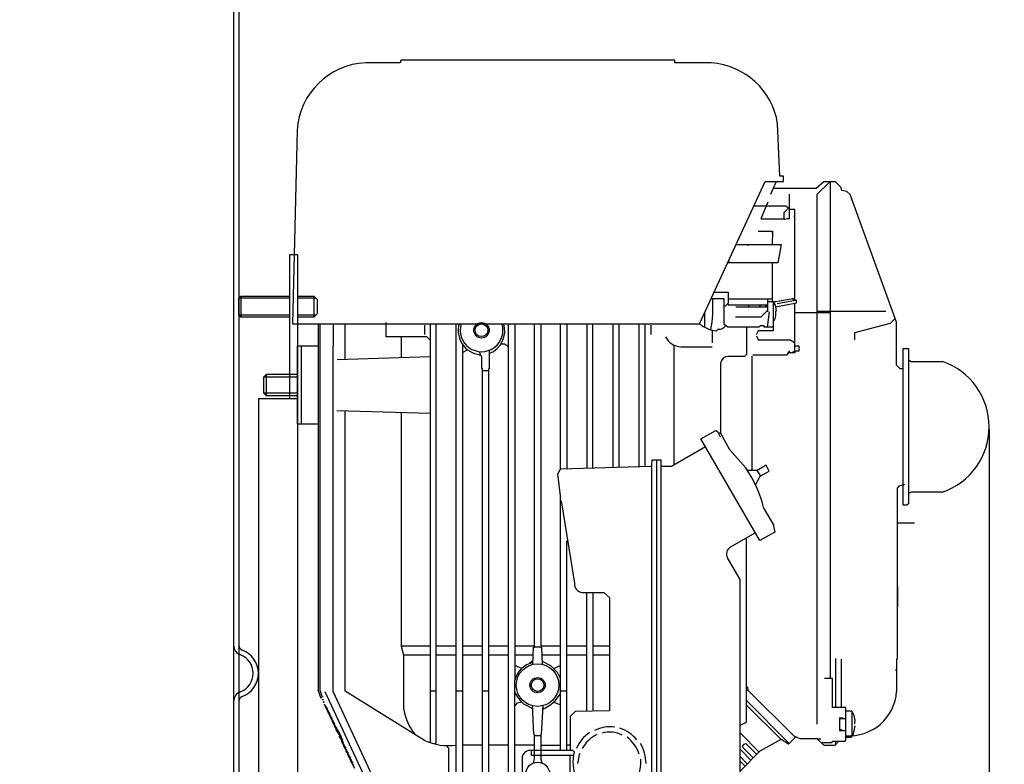
# Model space of a CAD drawing. Units: millimetres. Extents: x -39094 to -35122, y 48674 to 52396.
# Drawn here: x -35998 to -35621, y 51280 to 51566 of the extents above; entities that cross this region are included whole.
import ezdxf

# ---------------------------------------------------------------- set-up
doc = ezdxf.new("R2010")
doc.units = ezdxf.units.MM
for name, color, linetype, lineweight in [('AM_5', 3, 'Continuous', 25), ('anbauteile dünn', 3, 'Continuous', 25), ('körperlinien dünn', 1, 'Continuous', 25)]:
    doc.layers.add(name, color=color, linetype=linetype, lineweight=lineweight)
doc.styles.get("Standard").update_dxf_attribs({"font": 'ARIAL.TTF'})
doc.dimstyles.new('AM_DIN$0', dxfattribs={"dimtxt": 50, "dimasz": 65, "dimexe": 25, "dimexo": 1, "dimgap": 15, "dimtad": 1, "dimdec": 0, "dimdsep": 46, "dimtxsty": 'STANDARD', "dimcen": 0, "dimclrd": 256, "dimclre": 256, "dimclrt": 2, "dimadec": 0, "dimazin": 2, "dimtp": 0.1, "dimtm": 0.1, "dimtfac": 0.71, "dimtdec": 0, "dimtmove": 0, "dimatfit": 3, "dimfxl": 1, "dimlwd": -1, "dimlwe": -1, "dimarcsym": 0})

# ---------------------------------------------------------------- blocks, each defined once
blk = doc.blocks.new('*D2640')
at = {"layer": 'AM_5'}
for p, q in [((-35626.39, 51408.68), (-35626.39, 50149.62)), ((-38687.31, 50509.58), (-38687.31, 50149.62)), ((-35691.39, 50174.62), (-38622.31, 50174.62))]:
    blk.add_line(p, q, dxfattribs=at)
for points in [[(-38622.31, 50185.45), (-38622.31, 50163.78), (-38687.31, 50174.62)], [(-35691.39, 50185.45), (-35691.39, 50163.78), (-35626.39, 50174.62)]]:
    blk.add_solid(points, dxfattribs=at)
at = {"layer": 'DEFPOINTS', "color": 0}
for p in [(-35626.39, 51409.68), (-38687.31, 50510.58), (-38687.31, 50174.62)]:
    blk.add_point(p, dxfattribs=at)
at = {"layer": 'AM_5', "color": 2, "insert": (-37204.56, 50215.16), "char_height": 50, "attachment_point": 5}
blk.add_mtext('3100', dxfattribs=at)
blk = doc.blocks.new('*D2633')
at = {"layer": 'AM_5'}
for p, q in [((-35886.79, 52395.7), (-35121.77, 52395.7)), ((-35146.77, 52330.7), (-35146.77, 50510.7)), ((-35914.8, 50445.7), (-35121.77, 50445.7))]:
    blk.add_line(p, q, dxfattribs=at)
for points in [[(-35157.6, 52330.7), (-35135.93, 52330.7), (-35146.77, 52395.7)], [(-35157.6, 50510.7), (-35135.93, 50510.7), (-35146.77, 50445.7)]]:
    blk.add_solid(points, dxfattribs=at)
at = {"layer": 'DEFPOINTS', "color": 0}
for p in [(-35887.79, 52395.7), (-35915.8, 50445.7), (-35146.77, 50445.7)]:
    blk.add_point(p, dxfattribs=at)
at = {"layer": 'AM_5', "color": 2, "insert": (-35187.29, 51588.89), "char_height": 50, "attachment_point": 5, "rotation": 90}
blk.add_mtext('1950', dxfattribs=at)
blk = doc.blocks.new('*D2634')
at = {"layer": 'AM_5'}
for p, q in [((-35960.36, 52022.68), (-35271.77, 52022.68)), ((-35296.77, 50510.7), (-35296.77, 51957.68)), ((-35914.8, 50445.7), (-35271.77, 50445.7))]:
    blk.add_line(p, q, dxfattribs=at)
for points in [[(-35307.6, 51957.68), (-35285.93, 51957.68), (-35296.77, 52022.68)], [(-35307.6, 50510.7), (-35285.93, 50510.7), (-35296.77, 50445.7)]]:
    blk.add_solid(points, dxfattribs=at)
at = {"layer": 'DEFPOINTS', "color": 0}
for p in [(-35961.36, 52022.68), (-35296.77, 52022.68), (-35915.8, 50445.7)]:
    blk.add_point(p, dxfattribs=at)
at = {"layer": 'AM_5', "color": 2, "insert": (-35337.29, 51415.55), "char_height": 50, "attachment_point": 5, "rotation": 90}
blk.add_mtext('1570', dxfattribs=at)
blk = doc.blocks.new('*D2635')
at = {"layer": 'AM_5'}
for p, q in [((-35777.8, 51630.7), (-35421.77, 51630.7)), ((-35446.77, 51565.7), (-35446.77, 50510.7)), ((-35914.8, 50445.7), (-35421.77, 50445.7))]:
    blk.add_line(p, q, dxfattribs=at)
for points in [[(-35457.6, 51565.7), (-35435.93, 51565.7), (-35446.77, 51630.7)], [(-35457.6, 50510.7), (-35435.93, 50510.7), (-35446.77, 50445.7)]]:
    blk.add_solid(points, dxfattribs=at)
at = {"layer": 'DEFPOINTS', "color": 0}
for p in [(-35778.8, 51630.7), (-35915.8, 50445.7), (-35446.77, 50445.7)]:
    blk.add_point(p, dxfattribs=at)
at = {"layer": 'AM_5', "color": 2, "insert": (-35487.29, 51038.2), "char_height": 50, "attachment_point": 5, "rotation": 90}
blk.add_mtext('1185', dxfattribs=at)

msp = doc.modelspace()

# ---------------------------------------------------------------- linework, layer by layer
at = {"layer": 'anbauteile dünn'}
for p, q in [((-35852.13, 51549.18), (-35865.22, 51549.18)), ((-35746.85, 51550.13), (-35851.82, 51550.13)), ((-35851.82, 51550.13), (-35851.82, 51550.13)), ((-35851.82, 51549.11), (-35851.82, 51550.13)), ((-35746.85, 51549.11), (-35746.85, 51550.13)), ((-35732.82, 51549.11), (-35746.85, 51549.11)), ((-35706.59, 51505.68), (-35707.43, 51525.81)), ((-35891.51, 51523.33), (-35893.22, 51449.17)), ((-35737.29, 51449.17), (-35712.14, 51503.65)), ((-35712.14, 51503.65), (-35705.2, 51503.65)), ((-35708.01, 51503.65), (-35710.09, 51498.64)), ((-35705.2, 51505.68), (-35706.59, 51505.68)), ((-35705.2, 51503.65), (-35705.2, 51505.68)), ((-35689.73, 51503.58), (-35692.7, 51500.98)), ((-35687.48, 51503.58), (-35692.37, 51498.7)), ((-35685.21, 51503.58), (-35689.73, 51503.58)), ((-35687.35, 51503.58), (-35687.35, 51313.21)), ((-35683.07, 51501.34), (-35685.21, 51503.58)), ((-35692.7, 51500.98), (-35709.12, 51500.98)), ((-35702.85, 51493.13), (-35702.85, 51498.83)), ((-35682.77, 51500.23), (-35683.07, 51501.34)), ((-35680.88, 51499.82), (-35682.77, 51500.23)), ((-35679.63, 51498.73), (-35680.88, 51499.82)), ((-35711.23, 51495.71), (-35713.86, 51489.3)), ((-35692.37, 51498.7), (-35692.37, 51295.69)), ((-35661.83, 51449.8), (-35679.63, 51498.73)), ((-35704.32, 51494.19), (-35716.51, 51494.19)), ((-35704.88, 51491.83), (-35703.24, 51493.41)), ((-35704.88, 51489.42), (-35704.88, 51491.83)), ((-35702.85, 51493.13), (-35704.32, 51494.19)), ((-35702.85, 51489.55), (-35702.85, 51493.13)), ((-35700.82, 51492.98), (-35702.85, 51492.98)), ((-35700.82, 51458.97), (-35700.82, 51492.98)), ((-35713.72, 51489.42), (-35704.69, 51489.42)), ((-35704.69, 51489.42), (-35704.69, 51488.98)), ((-35704.21, 51489.55), (-35702.85, 51489.55)), ((-35700.94, 51490.06), (-35700.94, 51490.5)), ((-35714.91, 51484.6), (-35709.33, 51484.6)), ((-35709.64, 51484.03), (-35709.33, 51484.03)), ((-35709.33, 51484.6), (-35709.45, 51479.52)), ((-35722.98, 51479.45), (-35723.49, 51479.45)), ((-35723.28, 51479.52), (-35708.5, 51479.52)), ((-35719.04, 51479.45), (-35718.47, 51479.45)), ((-35713.96, 51479.45), (-35714.53, 51479.45)), ((-35709.45, 51479.52), (-35709.45, 51479.52)), ((-35709.45, 51479.52), (-35706.13, 51479.52)), ((-35706.13, 51479.52), (-35707.4, 51472.53)), ((-35894.31, 51475.7), (-35891.31, 51475.7)), ((-35894.31, 51420.51), (-35894.31, 51475.64)), ((-35891.31, 51475.7), (-35891.31, 51067.7)), ((-35707.4, 51472.53), (-35726.5, 51472.53)), ((-35726.29, 51472.99), (-35725.84, 51472.53)), ((-35709.33, 51457.67), (-35709.33, 51472.53)), ((-35731.69, 51461.29), (-35726.34, 51461.29)), ((-35726.34, 51461.29), (-35726.34, 51457.1)), ((-35913.04, 51459.7), (-35913.8, 51458.94)), ((-35894.31, 51458.94), (-35913.8, 51458.94)), ((-35913.8, 51452.47), (-35913.8, 51458.94)), ((-35913.04, 51459.7), (-35894.31, 51459.7)), ((-35913.04, 51459.7), (-35913.04, 51451.7)), ((-35891.31, 51459.7), (-35885.05, 51459.7)), ((-35884.29, 51458.94), (-35891.31, 51458.94)), ((-35883.8, 51458.45), (-35885.05, 51459.7)), ((-35885.05, 51459.7), (-35885.05, 51451.7)), ((-35883.8, 51458.45), (-35883.8, 51452.95)), ((-35727.87, 51458.69), (-35732.89, 51458.69)), ((-35727.87, 51448.85), (-35727.87, 51458.69)), ((-35726.34, 51458.75), (-35709.33, 51458.75)), ((-35711.17, 51454.31), (-35711.17, 51458.75)), ((-35711.17, 51457.67), (-35708.09, 51457.67)), ((-35709.07, 51457.78), (-35709.07, 51446.44)), ((-35708.26, 51456.25), (-35709.07, 51457.78)), ((-35708.09, 51457.67), (-35700.82, 51458.97)), ((-35700.57, 51458), (-35707.61, 51456.79)), ((-35701.86, 51458.79), (-35700.95, 51457.93)), ((-35700.57, 51458), (-35701.13, 51458.92)), ((-35700.25, 51458.06), (-35700.57, 51458)), ((-35700.25, 51457.11), (-35700.25, 51458.06)), ((-35727.57, 51455.83), (-35727.87, 51455.83)), ((-35726.34, 51457.1), (-35727.57, 51455.83)), ((-35726.45, 51456.98), (-35726.32, 51456.4)), ((-35726.32, 51456.4), (-35711.17, 51456.4)), ((-35711.17, 51455.52), (-35723.42, 51455.52)), ((-35718.41, 51455.52), (-35718.41, 51456.4)), ((-35713.56, 51456.4), (-35714.37, 51455.71)), ((-35713.71, 51451.77), (-35711.17, 51454.31)), ((-35712.25, 51455.9), (-35711.17, 51455.9)), ((-35710.67, 51453.74), (-35711.48, 51447.9)), ((-35711.23, 51453.74), (-35711.23, 51454.25)), ((-35707.88, 51454.16), (-35708.26, 51456.25)), ((-35708.16, 51455.68), (-35700.25, 51457.11)), ((-35708.12, 51453.93), (-35707.88, 51454.16)), ((-35708.12, 51452.14), (-35708.12, 51453.93)), ((-35700.82, 51438.68), (-35700.82, 51457.01)), ((-35692.37, 51453.99), (-35666, 51453.99)), ((-35894.31, 51452.47), (-35913.8, 51452.47)), ((-35913.8, 51452.47), (-35913.04, 51451.7)), ((-35894.31, 51451.7), (-35913.04, 51451.7)), ((-35884.29, 51452.47), (-35891.31, 51452.47)), ((-35885.05, 51451.7), (-35891.31, 51451.7)), ((-35883.8, 51452.95), (-35885.05, 51451.7)), ((-35735.42, 51453.21), (-35735.42, 51447.83)), ((-35723.55, 51451.77), (-35713.71, 51451.77)), ((-35709.07, 51450.63), (-35708.45, 51450.63)), ((-35708.45, 51450.63), (-35708.12, 51452.14)), ((-35700.82, 51453.48), (-35687.35, 51453.48)), ((-35663.92, 51449.67), (-35662.34, 51451.2)), ((-35661.83, 51433.29), (-35661.83, 51449.8)), ((-35893.22, 51449.17), (-35737.29, 51449.17)), ((-35883.38, 51449.17), (-35883.38, 51308.73)), ((-35882.74, 51449.17), (-35882.74, 51308.73)), ((-35877.66, 51449.17), (-35877.66, 51440.72)), ((-35873.03, 51435.54), (-35873.03, 51449.17)), ((-35857.41, 51444.15), (-35857.41, 51449.67)), ((-35842.74, 51448.66), (-35842.74, 51445.04)), ((-35840.52, 51449.17), (-35840.52, 51288.64)), ((-35838.17, 51288.69), (-35838.17, 51449.17)), ((-35830.55, 51256.89), (-35830.55, 51449.17)), ((-35810.54, 51227.49), (-35810.54, 51449.17)), ((-35808.13, 51449.17), (-35808.13, 51312.51)), ((-35800.57, 51325.28), (-35800.57, 51449.17)), ((-35798.16, 51449.17), (-35798.16, 51325.15)), ((-35790.54, 51393.43), (-35790.54, 51449.17)), ((-35788.13, 51449.17), (-35788.13, 51393.61)), ((-35780.57, 51449.17), (-35780.57, 51393.83)), ((-35778.16, 51393.9), (-35778.16, 51449.17)), ((-35770.54, 51449.17), (-35770.54, 51394.12)), ((-35768.13, 51394.2), (-35768.13, 51449.17)), ((-35760.57, 51449.17), (-35760.57, 51394.42)), ((-35758.16, 51394.49), (-35758.16, 51449.17)), ((-35755.93, 51448.66), (-35755.93, 51445.04)), ((-35741.33, 51449.17), (-35737.33, 51449.17)), ((-35732.31, 51441.86), (-35732.31, 51446.69)), ((-35730.83, 51446.49), (-35730.14, 51447.03)), ((-35726.5, 51447.83), (-35727.87, 51448.85)), ((-35714.67, 51447.83), (-35726.5, 51447.83)), ((-35719.36, 51447.83), (-35719.36, 51437.37)), ((-35714.91, 51446.44), (-35715.62, 51444.91)), ((-35709.07, 51446.44), (-35714.91, 51446.44)), ((-35714.16, 51448.4), (-35714.67, 51447.83)), ((-35712.56, 51448.4), (-35714.16, 51448.4)), ((-35712.56, 51447.9), (-35712.56, 51448.4)), ((-35709.07, 51447.9), (-35712.56, 51447.9)), ((-35677.83, 51445.74), (-35664.19, 51449.41)), ((-35664.19, 51449.41), (-35663.92, 51449.67)), ((-35841.84, 51444.15), (-35857.41, 51444.15)), ((-35851.56, 51436.24), (-35851.56, 51444.15)), ((-35840.52, 51442.87), (-35841.84, 51444.15)), ((-35715.52, 51444.49), (-35714.9, 51443.01)), ((-35714.9, 51443.01), (-35702.49, 51443.01)), ((-35702.49, 51443.01), (-35700.82, 51441.83)), ((-35677.83, 51443.01), (-35677.83, 51445.74)), ((-35891.31, 51410.68), (-35891.31, 51440.66)), ((-35891.31, 51440.66), (-35883.38, 51440.66)), ((-35889.85, 51410.68), (-35889.85, 51440.66)), ((-35877.66, 51308.17), (-35877.66, 51440.72)), ((-35828.13, 51441.29), (-35828.13, 51256.13)), ((-35828.13, 51438.18), (-35826.18, 51439.18)), ((-35821.69, 51438.49), (-35821.3, 51437.07)), ((-35817.91, 51439.01), (-35817.91, 51431.89)), ((-35812.06, 51441.36), (-35813.46, 51441.36)), ((-35810.54, 51440.3), (-35812.06, 51441.36)), ((-35747.11, 51395.01), (-35747.11, 51441.1)), ((-35744.44, 51440.34), (-35732.52, 51440.34)), ((-35702.75, 51438.62), (-35703.5, 51437.99)), ((-35702.34, 51437.99), (-35700.82, 51438.68)), ((-35700.82, 51440.66), (-35699.36, 51440.66)), ((-35699.36, 51438.69), (-35700.82, 51438.69)), ((-35700.82, 51438.69), (-35700.82, 51437.99)), ((-35700.82, 51438.68), (-35700.82, 51438.68)), ((-35699.36, 51440.66), (-35699.36, 51438.69)), ((-35659.35, 51439.64), (-35657.32, 51439.64)), ((-35659.35, 51409.67), (-35659.35, 51439.64)), ((-35657.32, 51439.64), (-35657.32, 51380.16)), ((-35876.1, 51435.44), (-35840.52, 51436.59)), ((-35821.55, 51437.28), (-35820.83, 51436.69)), ((-35820.83, 51436.69), (-35820.83, 51432.08)), ((-35720.12, 51436.66), (-35726.34, 51436.66)), ((-35719.36, 51437.37), (-35720.12, 51436.66)), ((-35717.33, 51436.75), (-35717.33, 51392.91)), ((-35704.06, 51437.16), (-35716.91, 51437.16)), ((-35703.27, 51437.99), (-35704.06, 51437.16)), ((-35700.82, 51437.99), (-35703.27, 51437.99)), ((-35657.26, 51435.27), (-35656.32, 51434.69)), ((-35656.32, 51434.69), (-35644.3, 51434.69)), ((-35820.83, 51432.08), (-35820.58, 51432.08)), ((-35820.58, 51432.08), (-35820.58, 51227.49)), ((-35820.58, 51431.2), (-35818.16, 51431.2)), ((-35817.91, 51431.89), (-35818.16, 51431.89)), ((-35818.16, 51431.89), (-35818.16, 51227.49)), ((-35729.33, 51434.12), (-35729.33, 51407.19)), ((-35660.43, 51431.89), (-35661.83, 51433.29)), ((-35659.35, 51431.89), (-35660.43, 51431.89)), ((-35904.33, 51428.66), (-35904.4, 51422.69)), ((-35903.32, 51429.67), (-35904.33, 51428.66)), ((-35891.31, 51428.72), (-35904.27, 51428.72)), ((-35903.32, 51429.67), (-35903.32, 51421.61)), ((-35891.31, 51429.67), (-35903.32, 51429.67)), ((-35891.31, 51423.19), (-35891.31, 51428.21)), ((-35906.31, 51420.51), (-35891.31, 51420.51)), ((-35906.31, 51420.51), (-35906.31, 51102.7)), ((-35904.4, 51422.69), (-35891.31, 51422.69)), ((-35904.4, 51422.69), (-35903.38, 51421.67)), ((-35903.38, 51421.67), (-35891.31, 51421.67)), ((-35840.52, 51414.75), (-35876.33, 51415.83)), ((-35873.09, 51308.36), (-35873.09, 51415.76)), ((-35851.56, 51325.51), (-35851.56, 51415.19)), ((-35883.38, 51410.68), (-35891.31, 51410.68)), ((-35736.79, 51405), (-35731.09, 51408.31)), ((-35731.09, 51408.31), (-35730.45, 51407.82)), ((-35659.35, 51379.63), (-35659.35, 51409.67)), ((-35714.26, 51366.04), (-35736.79, 51405)), ((-35730.45, 51407.82), (-35729.39, 51405.84)), ((-35729.84, 51407.32), (-35729.33, 51407.32)), ((-35729.33, 51407.19), (-35725.86, 51401.03)), ((-35735.03, 51401.96), (-35748.11, 51394.43)), ((-35725.86, 51401.03), (-35719.6, 51393.88)), ((-35627.35, 51402.68), (-35627.69, 51402.85)), ((-35755.55, 51394.68), (-35755.49, 51396.97)), ((-35755.49, 51396.97), (-35752.12, 51396.97)), ((-35753.84, 51397.16), (-35753.84, 51237.97)), ((-35752.12, 51396.97), (-35752.12, 51238.16)), ((-35791.64, 51391.69), (-35790.54, 51393.43)), ((-35790.54, 51393.54), (-35755.87, 51394.56)), ((-35755.87, 51394.56), (-35755.55, 51394.77)), ((-35755.62, 51238.16), (-35755.55, 51394.68)), ((-35748.11, 51394.43), (-35752.12, 51394.43)), ((-35711.81, 51394.9), (-35715.24, 51392.91)), ((-35710.62, 51392.63), (-35711.81, 51394.9)), ((-35631.92, 51393.86), (-35631.92, 51393.86)), ((-35790.54, 51383.21), (-35791.64, 51391.69)), ((-35715.24, 51392.91), (-35718.98, 51392.91)), ((-35715.9, 51387.48), (-35714.05, 51390.69)), ((-35715.34, 51392.91), (-35713.94, 51390.75)), ((-35714.05, 51390.69), (-35710.62, 51392.63)), ((-35661.04, 51386.98), (-35661.64, 51386.16)), ((-35661.64, 51386.16), (-35661.64, 51320.58)), ((-35658.84, 51387.54), (-35661.04, 51386.98)), ((-35636.94, 51388.78), (-35636.94, 51388.78)), ((-35790.54, 51285.46), (-35790.54, 51383.21)), ((-35656.29, 51384.65), (-35657.32, 51384.11)), ((-35644.37, 51384.65), (-35656.29, 51384.65)), ((-35790.29, 51381.35), (-35785.29, 51349.72)), ((-35712.67, 51378.39), (-35708.92, 51371.79)), ((-35657.88, 51379.63), (-35659.35, 51379.63)), ((-35657.32, 51380.16), (-35657.88, 51379.63)), ((-35712.06, 51377.32), (-35712.06, 51377.32)), ((-35711.88, 51377), (-35711.88, 51377)), ((-35711.5, 51376.33), (-35711.5, 51376.33)), ((-35711.36, 51376.08), (-35711.36, 51376.08)), ((-35711.26, 51375.92), (-35711.26, 51375.92)), ((-35711.1, 51375.64), (-35711.1, 51375.64)), ((-35710.41, 51374.41), (-35710.41, 51374.41)), ((-35710.35, 51374.3), (-35710.35, 51374.3)), ((-35710.25, 51374.13), (-35710.25, 51374.13)), ((-35709.08, 51372.27), (-35708.5, 51369.35)), ((-35654.97, 51372.71), (-35661.64, 51372.71)), ((-35725.55, 51363.54), (-35715.99, 51369.04)), ((-35719.36, 51308.7), (-35719.36, 51367.1)), ((-35708.5, 51369.35), (-35714.26, 51366.04)), ((-35788.13, 51285.46), (-35788.13, 51365.92)), ((-35721.83, 51351.15), (-35726.63, 51359.47)), ((-35721.83, 51295.37), (-35721.83, 51351.15)), ((-35661.32, 51340.84), (-35661.32, 51348.46)), ((-35782.29, 51346.11), (-35774.02, 51346.11)), ((-35780.57, 51300.62), (-35780.57, 51346.11)), ((-35778.16, 51346.11), (-35778.16, 51300.68)), ((-35774.02, 51346.11), (-35771.87, 51344.26)), ((-35771.87, 51344.26), (-35771.87, 51300.84)), ((-35840.52, 51325.66), (-35851.61, 51325.66)), ((-35850.55, 51322.1), (-35851.56, 51325.51)), ((-35830.55, 51325.66), (-35838.17, 51325.66)), ((-35820.58, 51325.66), (-35828.13, 51325.66)), ((-35810.54, 51325.66), (-35818.16, 51325.66)), ((-35800.57, 51325.66), (-35808.13, 51325.66)), ((-35801.16, 51318.61), (-35800.88, 51325.28)), ((-35797.97, 51325.28), (-35800.88, 51325.28)), ((-35800.88, 51325.28), (-35800.57, 51325.28)), ((-35790.54, 51325.66), (-35797.97, 51325.66)), ((-35797.97, 51325.66), (-35797.97, 51325.28)), ((-35780.57, 51325.66), (-35788.13, 51325.66)), ((-35771.87, 51325.66), (-35778.16, 51325.66)), ((-35850.55, 51322.29), (-35840.52, 51322.29)), ((-35850.55, 51301.28), (-35850.55, 51322.1)), ((-35838.17, 51322.29), (-35830.55, 51322.29)), ((-35828.13, 51322.29), (-35820.58, 51322.29)), ((-35818.16, 51322.29), (-35810.54, 51322.29)), ((-35808.13, 51322.29), (-35801.01, 51322.29)), ((-35798.16, 51325.15), (-35797.84, 51325.15)), ((-35797.84, 51325.15), (-35797.58, 51318.67)), ((-35797.73, 51322.29), (-35790.54, 51322.29)), ((-35788.13, 51322.29), (-35780.57, 51322.29)), ((-35778.16, 51322.29), (-35771.87, 51322.29)), ((-35805.47, 51317.1), (-35808.13, 51318.22)), ((-35801.1, 51320.08), (-35802.45, 51318.95)), ((-35797.63, 51319.86), (-35794.39, 51318.2)), ((-35794.39, 51318.2), (-35791.86, 51315.62)), ((-35793.22, 51317.01), (-35790.54, 51318.15)), ((-35685.26, 51320.83), (-35685.26, 51302.16)), ((-35682.91, 51302.16), (-35682.91, 51320.64)), ((-35661.64, 51320.58), (-35661.83, 51320.58)), ((-35661.83, 51320.58), (-35661.83, 51308.26)), ((-35791.86, 51315.62), (-35790.54, 51313.08)), ((-35662.45, 51316.6), (-35661.83, 51316.36)), ((-35808.13, 51227.49), (-35808.13, 51312.51)), ((-35686.34, 51313.21), (-35689.52, 51313.21)), ((-35686.34, 51302.16), (-35686.34, 51313.21)), ((-35882.23, 51305.53), (-35883.38, 51308.73)), ((-35882.74, 51308.73), (-35882.04, 51306.48)), ((-35882.68, 51306.77), (-35882.68, 51306.77)), ((-35880.9, 51308.24), (-35850.42, 51242.98)), ((-35850.1, 51249.14), (-35877.66, 51308.17)), ((-35842.66, 51289.5), (-35873.09, 51308.36)), ((-35838.17, 51308.39), (-35840.52, 51308.39)), ((-35828.13, 51308.39), (-35830.55, 51308.39)), ((-35818.16, 51308.39), (-35820.58, 51308.39)), ((-35788.13, 51308.39), (-35790.54, 51308.39)), ((-35719.36, 51302.61), (-35719.36, 51308.7)), ((-35719.29, 51308.77), (-35718.79, 51308.77)), ((-35718.91, 51310.04), (-35718.79, 51308.77)), ((-35718.79, 51308.77), (-35701.22, 51291.2)), ((-35882.3, 51306.16), (-35882.3, 51306.04)), ((-35882.23, 51306.04), (-35881.79, 51306.33)), ((-35882.23, 51305.91), (-35882.23, 51306.04)), ((-35882.23, 51305.53), (-35882.23, 51305.53)), ((-35881.85, 51305.21), (-35881.85, 51305.09)), ((-35881.79, 51306.33), (-35881.79, 51306.16)), ((-35881.79, 51305.09), (-35881.41, 51305.34)), ((-35881.79, 51304.96), (-35881.79, 51305.09)), ((-35881.41, 51303.94), (-35880.96, 51304.39)), ((-35881.41, 51304.26), (-35881.41, 51303.94)), ((-35881.35, 51304.01), (-35881.35, 51304.01)), ((-35881.03, 51303.31), (-35881.03, 51303.43)), ((-35881, 51303.22), (-35881, 51303.22)), ((-35880.96, 51303.18), (-35880.96, 51303.31)), ((-35880.9, 51303.05), (-35880.9, 51303.07)), ((-35879.86, 51301.61), (-35880.9, 51303.07)), ((-35807.26, 51303.76), (-35808.13, 51302.77)), ((-35805.39, 51304.15), (-35807.26, 51303.76)), ((-35801.22, 51301.53), (-35804.6, 51303.42)), ((-35800.76, 51291.94), (-35801.36, 51302.8)), ((-35797.38, 51302.8), (-35797.97, 51291.88)), ((-35793.2, 51304.16), (-35790.54, 51303.08)), ((-35719.36, 51304.76), (-35703.1, 51288.45)), ((-35706.09, 51289.78), (-35719.36, 51303.05)), ((-35880.58, 51302.29), (-35880.58, 51302.48)), ((-35880.44, 51302.43), (-35880.58, 51302.29)), ((-35880.52, 51302.21), (-35880.52, 51302.35)), ((-35879.42, 51300.66), (-35880.52, 51302.21)), ((-35880.46, 51302.45), (-35880.46, 51302.45)), ((-35880.14, 51302), (-35880.14, 51301.34)), ((-35880.14, 51301.34), (-35880, 51301.48)), ((-35880.08, 51301.4), (-35880.08, 51301.26)), ((-35880.08, 51301.26), (-35878.98, 51299.71)), ((-35880.01, 51301.49), (-35880.01, 51301.49)), ((-35879.69, 51300.39), (-35879.69, 51301.05)), ((-35879.56, 51300.53), (-35879.69, 51300.39)), ((-35879.63, 51300.31), (-35879.63, 51300.45)), ((-35878.53, 51298.76), (-35879.63, 51300.31)), ((-35879.57, 51300.54), (-35879.57, 51300.54)), ((-35879.25, 51299.43), (-35879.25, 51300.09)), ((-35879.11, 51299.57), (-35879.25, 51299.43)), ((-35879.19, 51299.5), (-35879.19, 51299.35)), ((-35879.19, 51299.35), (-35878.09, 51297.8)), ((-35879.12, 51299.59), (-35879.12, 51299.59)), ((-35878.81, 51298.48), (-35878.81, 51299.14)), ((-35801.31, 51301.87), (-35801.22, 51301.53)), ((-35801.22, 51301.53), (-35801.22, 51301.53)), ((-35797.4, 51301.4), (-35797.4, 51301.91)), ((-35785.02, 51300.51), (-35786.86, 51298.67)), ((-35771.87, 51300.84), (-35785.02, 51300.51)), ((-35719.36, 51296.51), (-35719.36, 51302.61)), ((-35681.32, 51302.16), (-35686.34, 51302.16)), ((-35681.32, 51289.59), (-35681.32, 51302.16)), ((-35678.97, 51300.64), (-35681.32, 51300.64)), ((-35678.91, 51291.31), (-35678.91, 51300.58)), ((-35878.67, 51298.62), (-35878.81, 51298.48)), ((-35878.74, 51298.4), (-35878.74, 51298.54)), ((-35877.64, 51296.85), (-35878.74, 51298.4)), ((-35878.68, 51298.64), (-35878.68, 51298.64)), ((-35878.36, 51297.53), (-35878.36, 51298.19)), ((-35878.22, 51297.67), (-35878.36, 51297.53)), ((-35878.3, 51297.59), (-35878.3, 51297.45)), ((-35878.3, 51297.45), (-35877.2, 51295.9)), ((-35878.23, 51297.68), (-35878.23, 51297.68)), ((-35877.92, 51296.58), (-35877.92, 51297.24)), ((-35877.78, 51296.72), (-35877.92, 51296.58)), ((-35877.85, 51296.5), (-35877.85, 51296.64)), ((-35876.75, 51294.95), (-35877.85, 51296.5)), ((-35877.79, 51296.73), (-35877.79, 51296.73)), ((-35877.47, 51295.62), (-35877.47, 51296.28)), ((-35877.33, 51295.76), (-35877.47, 51295.62)), ((-35877.41, 51295.69), (-35877.41, 51295.54)), ((-35877.41, 51295.54), (-35876.31, 51293.99)), ((-35877.34, 51295.78), (-35877.34, 51295.78)), ((-35877.03, 51294.67), (-35877.03, 51295.33)), ((-35786.86, 51298.67), (-35786.86, 51285.65)), ((-35721.83, 51295.37), (-35719.36, 51296.51)), ((-35721.83, 51283.03), (-35721.83, 51295.37)), ((-35682.34, 51298.04), (-35683.74, 51298.15)), ((-35683.74, 51298.15), (-35683.74, 51293.27)), ((-35683.74, 51297.85), (-35681.32, 51297.85)), ((-35678.45, 51291.36), (-35677.7, 51295.12)), ((-35876.89, 51294.81), (-35877.03, 51294.67)), ((-35876.96, 51294.53), (-35876.96, 51294.74)), ((-35875.55, 51292.88), (-35876.96, 51294.53)), ((-35876.9, 51294.46), (-35876.9, 51294.46)), ((-35876.58, 51293.72), (-35876.58, 51294.38)), ((-35876.41, 51293.89), (-35876.58, 51293.72)), ((-35876.52, 51293.55), (-35876.52, 51293.78)), ((-35875.02, 51291.28), (-35876.52, 51293.55)), ((-35876.46, 51293.46), (-35876.46, 51293.46)), ((-35876.14, 51293.56), (-35876.14, 51292.79)), ((-35876.14, 51292.79), (-35876.05, 51292.84)), ((-35876.07, 51292.88), (-35876.07, 51292.88)), ((-35875.69, 51292.3), (-35875.69, 51291.84)), ((-35875.69, 51291.84), (-35875.48, 51291.98)), ((-35875.63, 51292.2), (-35875.63, 51292.2)), ((-35873.92, 51289.46), (-35875.55, 51292.88)), ((-35875.31, 51291.72), (-35875.31, 51291.05)), ((-35875.19, 51292.11), (-35875.19, 51292.11)), ((-35874.87, 51291.45), (-35874.87, 51290.04)), ((-35800.57, 51291.94), (-35800.76, 51291.94)), ((-35800.57, 51282.45), (-35800.57, 51291.94)), ((-35800.57, 51291.43), (-35798.16, 51291.43)), ((-35797.97, 51291.88), (-35798.16, 51291.88)), ((-35798.16, 51291.88), (-35798.16, 51282.25)), ((-35714.53, 51284.96), (-35721.83, 51292.4)), ((-35682.78, 51293.53), (-35683.74, 51293.53)), ((-35683.74, 51293.27), (-35681.32, 51293.27)), ((-35679.23, 51290.67), (-35678.57, 51291.33)), ((-35875.25, 51291.05), (-35875.02, 51291.28)), ((-35875.25, 51290.91), (-35875.25, 51291.05)), ((-35874.15, 51289.36), (-35875.25, 51290.91)), ((-35874.87, 51290.04), (-35874.73, 51290.18)), ((-35874.8, 51290.1), (-35874.8, 51289.96)), ((-35874.8, 51289.96), (-35873.71, 51288.41)), ((-35874.74, 51290.19), (-35874.74, 51290.19)), ((-35874.42, 51289.08), (-35874.42, 51289.74)), ((-35874.28, 51289.22), (-35874.42, 51289.08)), ((-35874.36, 51289), (-35874.36, 51289.15)), ((-35873.26, 51287.45), (-35874.36, 51289)), ((-35874.3, 51289.24), (-35874.3, 51289.24)), ((-35873.98, 51288.13), (-35873.98, 51288.79)), ((-35873.84, 51288.27), (-35873.98, 51288.13)), ((-35873.92, 51288.19), (-35873.92, 51288.05)), ((-35873.92, 51288.05), (-35872.82, 51286.5)), ((-35873.85, 51288.29), (-35873.85, 51288.29)), ((-35873.53, 51287.18), (-35873.53, 51287.84)), ((-35838.8, 51288.13), (-35838.17, 51288.69)), ((-35820.58, 51287.69), (-35828.13, 51287.69)), ((-35810.54, 51287.69), (-35818.16, 51287.69)), ((-35800.96, 51287.69), (-35808.13, 51287.69)), ((-35797.72, 51287.69), (-35790.54, 51287.69)), ((-35786.86, 51287.69), (-35788.13, 51287.69)), ((-35720.89, 51287.27), (-35720.28, 51288.11)), ((-35720.28, 51288.11), (-35719.58, 51288.35)), ((-35719.58, 51288.35), (-35715.36, 51284.14)), ((-35706.2, 51289.9), (-35714.18, 51285.31)), ((-35703.27, 51288.09), (-35706.09, 51289.78)), ((-35703.1, 51288.45), (-35703.86, 51288.45)), ((-35700.88, 51290.42), (-35703.27, 51288.09)), ((-35701.22, 51291.2), (-35698.93, 51290.23)), ((-35700.88, 51291.05), (-35700.88, 51290.42)), ((-35698.93, 51290.23), (-35692.43, 51290.23)), ((-35692.43, 51290.23), (-35689.71, 51287.69)), ((-35692.22, 51290.04), (-35690.85, 51290.04)), ((-35690.8, 51288.7), (-35686.68, 51288.7)), ((-35689.71, 51287.69), (-35685.39, 51287.69)), ((-35686.68, 51288.7), (-35686.26, 51289.15)), ((-35686.26, 51289.15), (-35681.77, 51289.15)), ((-35685.39, 51287.69), (-35683.93, 51289.15)), ((-35685.2, 51289.15), (-35685.2, 51287.88)), ((-35681.77, 51289.15), (-35681.32, 51289.59)), ((-35681.32, 51290.67), (-35679.23, 51290.67)), ((-35873.4, 51287.32), (-35873.53, 51287.18)), ((-35873.47, 51287.1), (-35873.47, 51287.24)), ((-35872.37, 51285.55), (-35873.47, 51287.1)), ((-35873.41, 51287.33), (-35873.41, 51287.33)), ((-35873.09, 51286.23), (-35873.09, 51286.89)), ((-35872.95, 51286.37), (-35873.09, 51286.23)), ((-35873.03, 51286.29), (-35873.03, 51286.15)), ((-35873.03, 51286.15), (-35871.93, 51284.6)), ((-35872.96, 51286.38), (-35872.96, 51286.38)), ((-35872.65, 51285.27), (-35872.65, 51285.93)), ((-35872.51, 51285.41), (-35872.65, 51285.27)), ((-35872.58, 51285.19), (-35872.58, 51285.34)), ((-35871.48, 51283.64), (-35872.58, 51285.19)), ((-35872.52, 51285.43), (-35872.52, 51285.43)), ((-35872.2, 51284.32), (-35872.2, 51284.98)), ((-35872.06, 51284.46), (-35872.2, 51284.32)), ((-35872.14, 51284.38), (-35872.14, 51284.24)), ((-35872.14, 51284.24), (-35871.04, 51282.69)), ((-35872.07, 51284.48), (-35872.07, 51284.48)), ((-35871.76, 51283.37), (-35871.76, 51284.03)), ((-35833.4, 51286.36), (-35834.42, 51287.51)), ((-35833.4, 51257.27), (-35833.4, 51286.36)), ((-35786.02, 51285.65), (-35802.86, 51285.65)), ((-35801.65, 51283.69), (-35801.65, 51285.65)), ((-35785.36, 51285.14), (-35786.02, 51285.65)), ((-35783.92, 51280.7), (-35783.24, 51284.64)), ((-35721.83, 51285.85), (-35721.58, 51285.85)), ((-35714.18, 51285.31), (-35721.83, 51277.72)), ((-35721.58, 51285.85), (-35717.63, 51281.89)), ((-35720.67, 51286.65), (-35720.89, 51287.27)), ((-35716.77, 51282.75), (-35720.67, 51286.65)), ((-35871.62, 51283.51), (-35871.76, 51283.37)), ((-35871.69, 51283.29), (-35871.69, 51283.43)), ((-35870.59, 51281.74), (-35871.69, 51283.29)), ((-35871.63, 51283.52), (-35871.63, 51283.52)), ((-35871.31, 51282.42), (-35871.31, 51283.08)), ((-35871.17, 51282.56), (-35871.31, 51282.42)), ((-35871.25, 51282.48), (-35871.25, 51282.34)), ((-35871.25, 51282.34), (-35870.15, 51280.79)), ((-35871.19, 51282.57), (-35871.19, 51282.57)), ((-35870.87, 51281.46), (-35870.87, 51282.12)), ((-35870.73, 51281.6), (-35870.87, 51281.46)), ((-35870.8, 51281.36), (-35870.8, 51281.53)), ((-35869.73, 51279.8), (-35870.8, 51281.36)), ((-35870.74, 51281.27), (-35870.74, 51281.27)), ((-35870.42, 51280.51), (-35870.42, 51281.17)), ((-35870.3, 51280.63), (-35870.42, 51280.51)), ((-35870.36, 51280.57), (-35870.36, 51280.55)), ((-35870.36, 51280.55), (-35869.53, 51278.82)), ((-35870.3, 51280.62), (-35870.3, 51280.62)), ((-35805.34, 51283.18), (-35805.34, 51270.54)), ((-35785.65, 51283.69), (-35801.65, 51283.69)), ((-35800.93, 51280.89), (-35800.57, 51282.45)), ((-35798.16, 51282.25), (-35797.75, 51280.89)), ((-35786.86, 51269.65), (-35786.86, 51283.69)), ((-35719.03, 51280.5), (-35721.83, 51283.31)), ((-35721.83, 51243.11), (-35721.83, 51283.03)), ((-35721.83, 51281.59), (-35719.89, 51279.65))]:
    msp.add_line(p, q, dxfattribs=at)
for centre, radius in [((-35820.86, 51446.64), 2.95), ((-35820.87, 51446.66), 2.45), ((-35799.36, 51310.69), 8.16), ((-35799.38, 51310.66), 2.93), ((-35799.39, 51310.67), 2.43), ((-35799.33, 51276.62), 4.55)]:
    msp.add_circle(centre, radius, dxfattribs=at)
for centre, radius, start, end in [((-35863.9, 51521.55), 27.66, 92.7207, 176.3023), ((-35734.74, 51521.53), 27.65, 8.897, 86.0121), ((-35781.51, 51455.63), 49.3, 349.7377, 3.5629), ((-35820.41, 51446.58), 9.37, 164.0038, 262.9882), ((-35820.84, 51446.65), 8.2, 162.1372, 17.8628), ((-35821.27, 51446.43), 9.32, 291.1256, 17.1085), ((-35730.21, 51457.22), 10.74, 228.5217, 266.7117), ((-35730.03, 51450.34), 3.31, 268.16, 325.062), ((-35744.25, 51447.12), 6.78, 205.9482, 268.3947), ((-35726.3, 51433.58), 3.07, 90.7592, 170.0406), ((-35652.8, 51409.68), 26.41, 288.6269, 71.2277), ((-35759.38, 51366.78), 48.13, 13.9647, 34.2648), ((-35724.07, 51360.97), 2.97, 120.0534, 210.2049), ((-35781.71, 51349.64), 3.58, 178.7291, 260.681), ((-35799.27, 51310.38), 9.12, 101.8283, 166.4748), ((-35795.44, 51314.11), 14.08, 205.7072, 229.4311), ((-35802.39, 51313.8), 13.3, 292.0444, 332.9765), ((-35680.03, 51309.5), 18.24, 265.926, 356.1015), ((-35831.63, 51303.99), 19.11, 188.1768, 219.7944), ((-35683.86, 51297), 6.09, 349.5085, 36.7263), ((-35771.95, 51281.25), 13.52, 123.5774, 157.5196), ((-35771.3, 51280.51), 12.44, 115.3787, 151.9874), ((-35771.78, 51282.38), 12.31, 80.9506, 117.8205), ((-35771.85, 51281.98), 10.72, 62.6078, 105.2276), ((-35772.17, 51280.87), 13.99, 39.2288, 71.8496), ((-35833.56, 51308.97), 21.49, 244.9375, 278.0599), ((-35772.81, 51280.28), 12.99, 17.8339, 53.1341), ((-35773.08, 51280.54), 15.24, 0.351, 30.4015), ((-35801.83, 51282.15), 3.65, 106.3328, 163.6672), ((-35769.02, 51281.22), 16.8, 166.511, 202.2292), ((-35774.35, 51281.12), 14.53, 333.0629, 4.8552)]:
    msp.add_arc(centre, radius, start, end, dxfattribs=at)
at = {"layer": 'körperlinien dünn'}
for p, q in [((-35915.8, 51953.7), (-35915.8, 50453.7)), ((-35913.8, 51953.7), (-35913.8, 50453.7))]:
    msp.add_line(p, q, dxfattribs=at)
for centre, radius, start, end in [((-35911.8, 51325.98), 4, 180, 249.6456), ((-35911.8, 51325.98), 2, 180, 249.5786), ((-35915.8, 51315.2), 7.5, 290.3544, 69.6456), ((-35915.82, 51315.2), 9.5, 290.4214, 69.5786), ((-35911.8, 51304.42), 4, 110.3544, 180), ((-35911.8, 51304.42), 2, 110.4214, 180)]:
    msp.add_arc(centre, radius, start, end, dxfattribs=at)

# ---------------------------------------------------------------- dimensions: what is measured, and where the dimension line sits
at = {"layer": 'AM_5'}
dim = msp.add_linear_dim(base=(-35146.77, 50445.7), p1=(-35887.79, 52395.7), p2=(-35915.8, 50445.7), angle=90, dimstyle='AM_DIN$0', dxfattribs=at)
dim.commit()
dim.dimension.update_dxf_attribs({"geometry": '*D2633', "text_midpoint": (-35146.77, 51588.89), "dimtype": 160})
dim = msp.add_linear_dim(base=(-35296.77, 52022.68), p1=(-35915.8, 50445.7), p2=(-35961.36, 52022.68), angle=90, text='1570', dimstyle='AM_DIN$0', dxfattribs=at)
dim.commit()
dim.dimension.update_dxf_attribs({"geometry": '*D2634', "text_midpoint": (-35296.77, 51415.55), "dimtype": 160})
dim = msp.add_linear_dim(base=(-35446.77, 50445.7), p1=(-35778.8, 51630.7), p2=(-35915.8, 50445.7), angle=90, dimstyle='AM_DIN$0', dxfattribs=at)
dim.commit()
dim.dimension.update_dxf_attribs({"geometry": '*D2635', "text_midpoint": (-35487.29, 51038.2)})
dim = msp.add_linear_dim(base=(-38687.31, 50174.62), p1=(-35626.39, 51409.68), p2=(-38687.31, 50510.58), text='3100', dimstyle='AM_DIN$0', dxfattribs=at)
dim.commit()
dim.dimension.update_dxf_attribs({"geometry": '*D2640', "text_midpoint": (-37204.56, 50174.62), "dimtype": 160})

doc.saveas('drawing.dxf')
